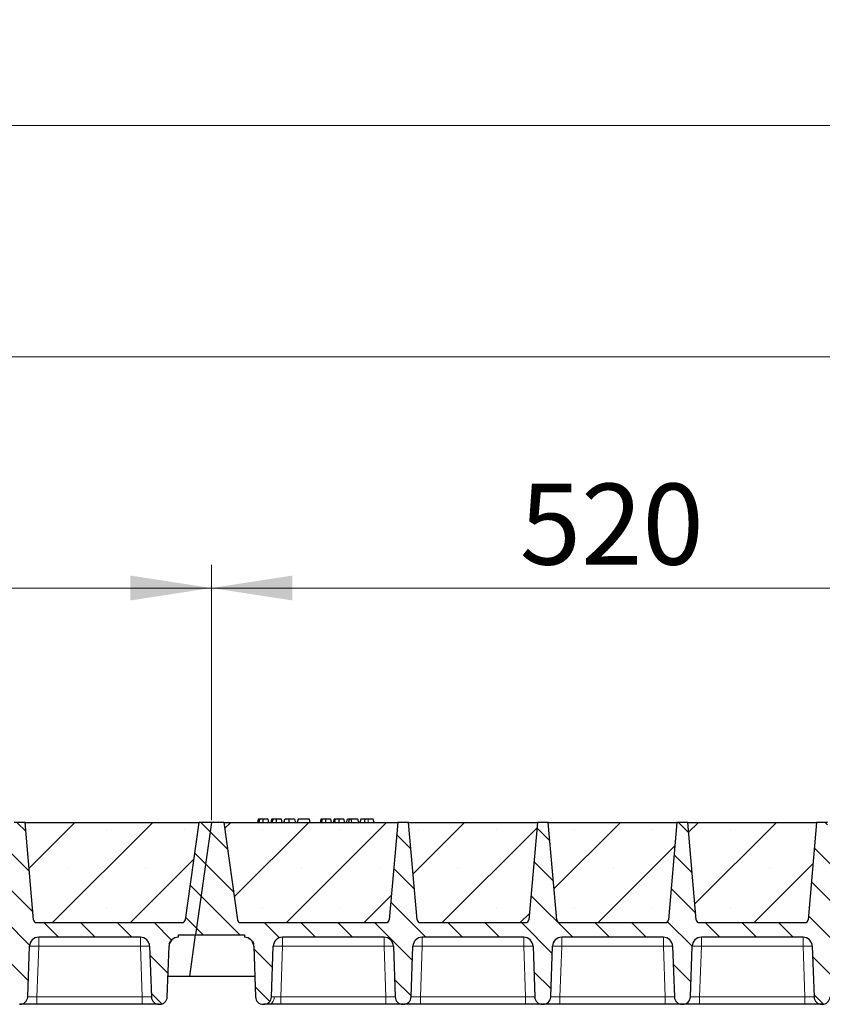
# Model space of a CAD drawing. Units: millimetres. Extents: x 0 to 420, y 0 to 297.
# Drawn here: x 286 to 321, y 210 to 252 of the extents above; entities that cross this region are included whole.
import ezdxf

# ---------------------------------------------------------------- set-up
doc = ezdxf.new("R2010")
doc.units = ezdxf.units.MM
doc.styles.add('SLDTEXTSTYLE0', font='TXT', dxfattribs={"width": 0.605})
doc.dimstyles.new('SLDDIMSTYLE0', dxfattribs={"dimtxt": 3.5, "dimasz": 3.5, "dimexe": 0, "dimexo": 0.0625, "dimgap": 0.875, "dimtad": 1, "dimlfac": 15, "dimrnd": 1e-09, "dimzin": 12, "dimdsep": 46, "dimtxsty": 'SLDTEXTSTYLE0', "dimsah": 1, "dimcen": 0.09, "dimadec": 0, "dimazin": 3, "dimtfac": 1, "dimtdec": 3, "dimtofl": 0, "dimtmove": 0, "dimatfit": 3, "dimfxl": 1, "dimfrac": 2, "dimtolj": 1, "dimtzin": 12, "dimarcsym": 0})
pattern_1 = [(135, (0, 0), (-0.79375, -0.79375), [])]

# ---------------------------------------------------------------- blocks, each defined once
blk = doc.blocks.new('_D_2')
at = {"color": 7, "linetype": 'Continuous', "lineweight": 0}
for p, q in [((259.462, 217.611), (259.462, 228.644)), ((294.129, 217.611), (294.129, 228.644)), ((259.462, 227.644), (294.129, 227.644))]:
    blk.add_line(p, q, dxfattribs=at)
at = {"color": 7, "linetype": 'Continuous', "lineweight": 18}
for points in [[(259.462, 227.644), (262.962, 227.106), (262.962, 228.183)], [(294.129, 227.644), (290.629, 228.183), (290.629, 227.106)]]:
    blk.add_solid(points, dxfattribs=at)
at = {"color": 7, "linetype": 'Continuous', "lineweight": 18, "insert": (272.785, 232.156), "char_height": 3.5, "attachment_point": 1, "style": 'SLDTEXTSTYLE0'}
blk.add_mtext('520', dxfattribs=at)
blk = doc.blocks.new('_D_3')
at = {"color": 7, "linetype": 'Continuous', "lineweight": 0}
for p, q in [((294.129, 217.611), (294.129, 228.644)), ((328.795, 217.611), (328.795, 228.644)), ((294.129, 227.644), (328.795, 227.644))]:
    blk.add_line(p, q, dxfattribs=at)
at = {"color": 7, "linetype": 'Continuous', "lineweight": 18}
for points in [[(294.129, 227.644), (297.629, 227.106), (297.629, 228.183)], [(328.795, 227.644), (325.295, 228.183), (325.295, 227.106)]]:
    blk.add_solid(points, dxfattribs=at)
at = {"color": 7, "linetype": 'Continuous', "lineweight": 18, "insert": (307.451, 232.156), "char_height": 3.5, "attachment_point": 1, "style": 'SLDTEXTSTYLE0'}
blk.add_mtext('520', dxfattribs=at)
blk = doc.blocks.new('_D_5')
at = {"color": 7, "linetype": 'Continuous', "lineweight": 0}
for p, q in [((189.462, 217.611), (189.462, 238.644)), ((364.129, 217.611), (364.129, 238.644)), ((364.129, 237.644), (189.462, 237.644))]:
    blk.add_line(p, q, dxfattribs=at)
at = {"color": 7, "linetype": 'Continuous', "lineweight": 18}
for points in [[(189.462, 237.644), (192.962, 237.106), (192.962, 238.183)], [(364.129, 237.644), (360.629, 238.183), (360.629, 237.106)]]:
    blk.add_solid(points, dxfattribs=at)
at = {"color": 7, "linetype": 'Continuous', "lineweight": 18, "insert": (271.448, 242.156), "char_height": 3.5, "attachment_point": 1, "style": 'SLDTEXTSTYLE0'}
blk.add_mtext('2620', dxfattribs=at)
blk = doc.blocks.new('_D_6')
at = {"color": 7, "linetype": 'Continuous', "lineweight": 0}
for p, q in [((184.111, 211.611), (184.111, 248.644)), ((368.111, 211.611), (368.111, 248.644)), ((184.111, 247.644), (368.111, 247.644))]:
    blk.add_line(p, q, dxfattribs=at)
at = {"color": 7, "linetype": 'Continuous', "lineweight": 18}
for points in [[(184.111, 247.644), (187.611, 247.106), (187.611, 248.183)], [(368.111, 247.644), (364.611, 248.183), (364.611, 247.106)]]:
    blk.add_solid(points, dxfattribs=at)
at = {"color": 7, "linetype": 'Continuous', "lineweight": 18, "insert": (270.764, 252.156), "char_height": 3.5, "attachment_point": 1, "style": 'SLDTEXTSTYLE0'}
blk.add_mtext('2760', dxfattribs=at)

msp = doc.modelspace()

# ---------------------------------------------------------------- hatches: boundary and pattern name
at = {"linetype": 'Continuous', "lineweight": 18}
h = msp.add_hatch(dxfattribs=at)
h.set_pattern_fill('DIN 201 Grauguss', scale=0.25, angle=90, style=0, pattern_type=2)
h.set_pattern_definition(pattern_1)
edge = h.paths.add_edge_path(flags=0)
edge.add_line((262.53279, 212.54406), (266.92437, 212.54406))
edge.add_arc((266.92437, 212.14406), 0.4, 2, 90, ccw=False)
edge.add_line((267.32412, 212.15802), (267.40068, 209.96576))
edge.add_arc((267.73381, 209.97739), 0.33333, 182, 270)
edge.add_line((267.73381, 209.64406), (267.75668, 209.64406))
edge.add_arc((267.75668, 209.97739), 0.33333, 270, 358)
edge.add_line((268.08981, 209.96576), (268.16637, 212.15802))
edge.add_arc((268.56612, 212.14406), 0.4, 90, 178, ccw=False)
edge.add_line((268.56612, 212.54406), (272.9577, 212.54406))
edge.add_arc((272.9577, 212.14406), 0.4, 2, 90, ccw=False)
edge.add_line((273.35746, 212.15802), (273.43401, 209.96576))
edge.add_arc((273.76714, 209.97739), 0.33333, 182, 270)
edge.add_line((273.76714, 209.64406), (273.79002, 209.64406))
edge.add_arc((273.79002, 209.97739), 0.33333, 270, 358)
edge.add_line((274.12315, 209.96576), (274.1997, 212.15802))
edge.add_arc((274.59946, 212.14406), 0.4, 90, 178, ccw=False)
edge.add_line((274.59946, 212.54406), (278.99103, 212.54406))
edge.add_arc((278.99103, 212.14406), 0.4, 2, 90, ccw=False)
edge.add_line((279.39079, 212.15802), (279.46734, 209.96576))
edge.add_arc((279.80047, 209.97739), 0.33333, 182, 270)
edge.add_line((279.80047, 209.64406), (279.82335, 209.64406))
edge.add_arc((279.82335, 209.97739), 0.33333, 270, 358)
edge.add_line((280.15648, 209.96576), (280.23303, 212.15802))
edge.add_arc((280.63279, 212.14406), 0.4, 90, 178, ccw=False)
edge.add_line((280.63279, 212.54406), (285.02437, 212.54406))
edge.add_arc((285.02437, 212.14406), 0.4, 2, 90, ccw=False)
edge.add_line((285.42412, 212.15802), (285.50068, 209.96576))
edge.add_arc((285.83381, 209.97739), 0.33333, 182, 270)
edge.add_line((285.83381, 209.64406), (285.85668, 209.64406))
edge.add_arc((285.85668, 209.97739), 0.33333, 270, 358)
edge.add_line((286.18981, 209.96576), (286.26637, 212.15802))
edge.add_arc((286.66612, 212.14406), 0.4, 90, 178, ccw=False)
edge.add_line((286.66612, 212.54406), (291.0577, 212.54406))
edge.add_arc((291.0577, 212.14406), 0.4, 2, 90, ccw=False)
edge.add_line((291.45746, 212.15802), (291.53401, 209.96576))
edge.add_arc((291.86714, 209.97739), 0.33333, 182, 270)
edge.add_line((291.86714, 209.64406), (291.89002, 209.64406))
edge.add_arc((291.89002, 209.97739), 0.33333, 270, 358)
edge.add_line((292.22315, 209.96576), (292.2997, 212.15802))
edge.add_arc((292.69946, 212.14406), 0.4, 90, 178, ccw=False)
edge.add_line((292.69946, 212.54406), (292.69946, 212.64406))
edge.add_line((292.69946, 212.64406), (293.44461, 212.64406))
edge.add_line((293.44461, 212.64406), (294.12858, 217.51073))
edge.add_line((294.12858, 217.51073), (293.59524, 217.51073))
edge.add_line((293.59524, 217.51073), (293.00237, 213.29217))
edge.add_arc((292.87033, 213.31073), 0.13333, 270, 352, ccw=False)
edge.add_line((292.87033, 213.17739), (286.57987, 213.17739))
edge.add_arc((286.57987, 213.31073), 0.13333, 185, 270, ccw=False)
edge.add_line((286.44705, 213.29911), (286.07858, 217.51073))
edge.add_line((286.07858, 217.51073), (285.61191, 217.51073))
edge.add_line((285.61191, 217.51073), (285.24344, 213.29911))
edge.add_arc((285.11062, 213.31073), 0.13333, 270, 355, ccw=False)
edge.add_line((285.11062, 213.17739), (280.54654, 213.17739))
edge.add_arc((280.54654, 213.31073), 0.13333, 185, 270, ccw=False)
edge.add_line((280.41371, 213.29911), (280.04524, 217.51073))
edge.add_line((280.04524, 217.51073), (279.57858, 217.51073))
edge.add_line((279.57858, 217.51073), (279.21011, 213.29911))
edge.add_arc((279.07728, 213.31073), 0.13333, 270, 355, ccw=False)
edge.add_line((279.07728, 213.17739), (274.51321, 213.17739))
edge.add_arc((274.51321, 213.31073), 0.13333, 185, 270, ccw=False)
edge.add_line((274.38038, 213.29911), (274.01191, 217.51073))
edge.add_line((274.01191, 217.51073), (273.54524, 217.51073))
edge.add_line((273.54524, 217.51073), (273.17678, 213.29911))
edge.add_arc((273.04395, 213.31073), 0.13333, 270, 355, ccw=False)
edge.add_line((273.04395, 213.17739), (268.47987, 213.17739))
edge.add_arc((268.47987, 213.31073), 0.13333, 185, 270, ccw=False)
edge.add_line((268.34705, 213.29911), (267.97858, 217.51073))
edge.add_line((267.97858, 217.51073), (267.51191, 217.51073))
edge.add_line((267.51191, 217.51073), (267.14344, 213.29911))
edge.add_arc((267.01062, 213.31073), 0.13333, 270, 355, ccw=False)
edge.add_line((267.01062, 213.17739), (260.72016, 213.17739))
edge.add_arc((260.72016, 213.31073), 0.13333, 188, 270, ccw=False)
edge.add_line((260.58812, 213.29217), (259.99524, 217.51073))
edge.add_line((259.99524, 217.51073), (259.46191, 217.51073))
edge.add_line((259.46191, 217.51073), (258.77795, 212.64406))
edge.add_line((258.77795, 212.64406), (260.89103, 212.64406))
edge.add_line((260.89103, 212.64406), (260.89103, 212.54406))
edge.add_arc((260.89103, 212.14406), 0.4, 2, 90, ccw=False)
edge.add_line((261.29079, 212.15802), (261.36734, 209.96576))
edge.add_arc((261.70047, 209.97739), 0.33333, 182, 270)
edge.add_line((261.70047, 209.64406), (261.72335, 209.64406))
edge.add_arc((261.72335, 209.97739), 0.33333, 270, 358)
edge.add_line((262.05648, 209.96576), (262.13303, 212.15802))
edge.add_arc((262.53279, 212.14406), 0.4, 90, 178, ccw=False)
h = msp.add_hatch(dxfattribs=at)
h.set_pattern_fill('SACNCR', style=0)
edge = h.paths.add_edge_path(flags=0)
edge.add_line((286.07858, 217.51073), (286.44705, 213.29911))
edge.add_arc((286.57987, 213.31073), 0.13333, 185, 270)
edge.add_line((286.57987, 213.17739), (292.87033, 213.17739))
edge.add_arc((292.87033, 213.31073), 0.13333, 270, 352)
edge.add_line((293.00237, 213.29217), (293.59524, 217.51073))
edge.add_line((293.59524, 217.51073), (286.07858, 217.51073))
h = msp.add_hatch(dxfattribs=at)
h.set_pattern_fill('DIN 201 Grauguss', scale=0.25, angle=90, style=0, pattern_type=2)
h.set_pattern_definition(pattern_1)
edge = h.paths.add_edge_path(flags=0)
edge.add_line((297.19946, 212.54406), (301.59103, 212.54406))
edge.add_arc((301.59103, 212.14406), 0.4, 2, 90, ccw=False)
edge.add_line((301.99079, 212.15802), (302.06734, 209.96576))
edge.add_arc((302.40047, 209.97739), 0.33333, 182, 270)
edge.add_line((302.40047, 209.64406), (302.42335, 209.64406))
edge.add_arc((302.42335, 209.97739), 0.33333, 270, 358)
edge.add_line((302.75648, 209.96576), (302.83303, 212.15802))
edge.add_arc((303.23279, 212.14406), 0.4, 90, 178, ccw=False)
edge.add_line((303.23279, 212.54406), (307.62437, 212.54406))
edge.add_arc((307.62437, 212.14406), 0.4, 2, 90, ccw=False)
edge.add_line((308.02412, 212.15802), (308.10068, 209.96576))
edge.add_arc((308.43381, 209.97739), 0.33333, 182, 270)
edge.add_line((308.43381, 209.64406), (308.45668, 209.64406))
edge.add_arc((308.45668, 209.97739), 0.33333, 270, 358)
edge.add_line((308.78981, 209.96576), (308.86637, 212.15802))
edge.add_arc((309.26612, 212.14406), 0.4, 90, 178, ccw=False)
edge.add_line((309.26612, 212.54406), (313.6577, 212.54406))
edge.add_arc((313.6577, 212.14406), 0.4, 2, 90, ccw=False)
edge.add_line((314.05746, 212.15802), (314.13401, 209.96576))
edge.add_arc((314.46714, 209.97739), 0.33333, 182, 270)
edge.add_line((314.46714, 209.64406), (314.49002, 209.64406))
edge.add_arc((314.49002, 209.97739), 0.33333, 270, 358)
edge.add_line((314.82315, 209.96576), (314.8997, 212.15802))
edge.add_arc((315.29946, 212.14406), 0.4, 90, 178, ccw=False)
edge.add_line((315.29946, 212.54406), (319.69103, 212.54406))
edge.add_arc((319.69103, 212.14406), 0.4, 2, 90, ccw=False)
edge.add_line((320.09079, 212.15802), (320.16734, 209.96576))
edge.add_arc((320.50047, 209.97739), 0.33333, 182, 270)
edge.add_line((320.50047, 209.64406), (320.52335, 209.64406))
edge.add_arc((320.52335, 209.97739), 0.33333, 270, 358)
edge.add_line((320.85648, 209.96576), (320.93303, 212.15802))
edge.add_arc((321.33279, 212.14406), 0.4, 90, 178, ccw=False)
edge.add_line((321.33279, 212.54406), (325.72437, 212.54406))
edge.add_arc((325.72437, 212.14406), 0.4, 2, 90, ccw=False)
edge.add_line((326.12412, 212.15802), (326.20068, 209.96576))
edge.add_arc((326.53381, 209.97739), 0.33333, 182, 270)
edge.add_line((326.53381, 209.64406), (326.55668, 209.64406))
edge.add_arc((326.55668, 209.97739), 0.33333, 270, 358)
edge.add_line((326.88981, 209.96576), (326.96637, 212.15802))
edge.add_arc((327.36612, 212.14406), 0.4, 90, 178, ccw=False)
edge.add_line((327.36612, 212.54406), (327.36612, 212.64406))
edge.add_line((327.36612, 212.64406), (328.11128, 212.64406))
edge.add_line((328.11128, 212.64406), (328.79524, 217.51073))
edge.add_line((328.79524, 217.51073), (328.26191, 217.51073))
edge.add_line((328.26191, 217.51073), (327.66903, 213.29217))
edge.add_arc((327.537, 213.31073), 0.13333, 270, 352, ccw=False)
edge.add_line((327.537, 213.17739), (321.24654, 213.17739))
edge.add_arc((321.24654, 213.31073), 0.13333, 185, 270, ccw=False)
edge.add_line((321.11371, 213.29911), (320.74524, 217.51073))
edge.add_line((320.74524, 217.51073), (320.27858, 217.51073))
edge.add_line((320.27858, 217.51073), (319.91011, 213.29911))
edge.add_arc((319.77728, 213.31073), 0.13333, 270, 355, ccw=False)
edge.add_line((319.77728, 213.17739), (315.21321, 213.17739))
edge.add_arc((315.21321, 213.31073), 0.13333, 185, 270, ccw=False)
edge.add_line((315.08038, 213.29911), (314.71191, 217.51073))
edge.add_line((314.71191, 217.51073), (314.24524, 217.51073))
edge.add_line((314.24524, 217.51073), (313.87678, 213.29911))
edge.add_arc((313.74395, 213.31073), 0.13333, 270, 355, ccw=False)
edge.add_line((313.74395, 213.17739), (309.17987, 213.17739))
edge.add_arc((309.17987, 213.31073), 0.13333, 185, 270, ccw=False)
edge.add_line((309.04705, 213.29911), (308.67858, 217.51073))
edge.add_line((308.67858, 217.51073), (308.21191, 217.51073))
edge.add_line((308.21191, 217.51073), (307.84344, 213.29911))
edge.add_arc((307.71062, 213.31073), 0.13333, 270, 355, ccw=False)
edge.add_line((307.71062, 213.17739), (303.14654, 213.17739))
edge.add_arc((303.14654, 213.31073), 0.13333, 185, 270, ccw=False)
edge.add_line((303.01371, 213.29911), (302.64524, 217.51073))
edge.add_line((302.64524, 217.51073), (302.17858, 217.51073))
edge.add_line((302.17858, 217.51073), (301.81011, 213.29911))
edge.add_arc((301.67728, 213.31073), 0.13333, 270, 355, ccw=False)
edge.add_line((301.67728, 213.17739), (295.38683, 213.17739))
edge.add_arc((295.38683, 213.31073), 0.13333, 188, 270, ccw=False)
edge.add_line((295.25479, 213.29217), (294.66191, 217.51073))
edge.add_line((294.66191, 217.51073), (294.12858, 217.51073))
edge.add_line((294.12858, 217.51073), (293.44461, 212.64406))
edge.add_line((293.44461, 212.64406), (295.5577, 212.64406))
edge.add_line((295.5577, 212.64406), (295.5577, 212.54406))
edge.add_arc((295.5577, 212.14406), 0.4, 2, 90, ccw=False)
edge.add_line((295.95746, 212.15802), (296.03401, 209.96576))
edge.add_arc((296.36714, 209.97739), 0.33333, 182, 270)
edge.add_line((296.36714, 209.64406), (296.39002, 209.64406))
edge.add_arc((296.39002, 209.97739), 0.33333, 270, 358)
edge.add_line((296.72315, 209.96576), (296.7997, 212.15802))
edge.add_arc((297.19946, 212.14406), 0.4, 90, 178, ccw=False)
h = msp.add_hatch(dxfattribs=at)
h.set_pattern_fill('SACNCR', style=0)
edge = h.paths.add_edge_path(flags=0)
edge.add_line((294.66191, 217.51073), (295.25479, 213.29217))
edge.add_arc((295.38683, 213.31073), 0.13333, 188, 270)
edge.add_line((295.38683, 213.17739), (301.67728, 213.17739))
edge.add_arc((301.67728, 213.31073), 0.13333, 270, 355)
edge.add_line((301.81011, 213.29911), (302.17858, 217.51073))
edge.add_line((302.17858, 217.51073), (294.66191, 217.51073))
h = msp.add_hatch(dxfattribs=at)
h.set_pattern_fill('SACNCR', style=0)
edge = h.paths.add_edge_path(flags=0)
edge.add_line((302.64524, 217.51073), (303.01371, 213.29911))
edge.add_arc((303.14654, 213.31073), 0.13333, 185, 270)
edge.add_line((303.14654, 213.17739), (307.71062, 213.17739))
edge.add_arc((307.71062, 213.31073), 0.13333, 270, 355)
edge.add_line((307.84344, 213.29911), (308.21191, 217.51073))
edge.add_line((308.21191, 217.51073), (302.64524, 217.51073))
h = msp.add_hatch(dxfattribs=at)
h.set_pattern_fill('SACNCR', style=0)
edge = h.paths.add_edge_path(flags=0)
edge.add_line((308.67858, 217.51073), (309.04705, 213.29911))
edge.add_arc((309.17987, 213.31073), 0.13333, 185, 270)
edge.add_line((309.17987, 213.17739), (313.74395, 213.17739))
edge.add_arc((313.74395, 213.31073), 0.13333, 270, 355)
edge.add_line((313.87678, 213.29911), (314.24524, 217.51073))
edge.add_line((314.24524, 217.51073), (308.67858, 217.51073))
h = msp.add_hatch(dxfattribs=at)
h.set_pattern_fill('SACNCR', style=0)
edge = h.paths.add_edge_path(flags=0)
edge.add_line((314.71191, 217.51073), (315.08038, 213.29911))
edge.add_arc((315.21321, 213.31073), 0.13333, 185, 270)
edge.add_line((315.21321, 213.17739), (319.77728, 213.17739))
edge.add_arc((319.77728, 213.31073), 0.13333, 270, 355)
edge.add_line((319.91011, 213.29911), (320.27858, 217.51073))
edge.add_line((320.27858, 217.51073), (314.71191, 217.51073))

# ---------------------------------------------------------------- linework, layer by layer
at = {"color": 7, "linetype": 'Continuous', "lineweight": 25}
for p, q in [((296.15421, 217.64406), (296.11848, 217.51073)), ((296.18923, 217.51073), (296.21947, 217.64406)), ((296.61591, 217.51073), (296.58018, 217.64406)), ((296.7246, 217.64406), (296.68887, 217.51073)), ((296.75961, 217.51073), (296.78986, 217.64406)), ((297.1863, 217.51073), (297.15057, 217.64406)), ((297.25925, 217.51073), (297.29499, 217.64406)), ((297.26552, 217.51073), (297.30537, 217.64406)), ((297.48951, 217.51073), (297.4893, 217.64406)), ((297.72096, 217.64406), (297.75669, 217.51073)), ((297.87576, 217.64406), (297.84004, 217.51073)), ((297.85043, 217.51073), (297.88615, 217.64406)), ((297.88615, 217.64406), (297.87576, 217.64406)), ((298.36408, 217.64406), (297.88615, 217.64406)), ((298.3998, 217.51073), (298.36408, 217.64406)), ((298.8607, 217.64406), (298.82497, 217.51073)), ((298.89572, 217.51073), (298.92596, 217.64406)), ((299.3224, 217.51073), (299.28667, 217.64406)), ((299.43109, 217.64406), (299.39536, 217.51073)), ((299.46611, 217.51073), (299.49635, 217.64406)), ((299.89279, 217.51073), (299.85706, 217.64406)), ((299.96575, 217.51073), (300.00148, 217.64406)), ((300.09499, 217.64406), (300.00148, 217.64406)), ((300.05926, 217.51073), (300.09499, 217.64406)), ((300.17339, 217.64406), (300.09499, 217.64406)), ((300.19454, 217.51073), (300.17339, 217.64406)), ((300.45862, 217.64406), (300.17339, 217.64406)), ((300.49435, 217.51073), (300.45862, 217.64406)), ((300.58226, 217.64406), (300.54653, 217.51073)), ((301.12252, 217.64406), (300.89703, 217.64406)), ((301.15824, 217.51073), (301.12252, 217.64406)), ((286.07858, 217.51073), (285.61191, 217.51073)), ((286.07858, 217.51073), (293.59524, 217.51073)), ((286.44705, 213.29911), (286.07858, 217.51073)), ((293.00237, 213.29217), (293.59524, 217.51073)), ((294.12858, 217.51073), (293.44461, 212.64406)), ((294.12858, 217.51073), (293.59524, 217.51073)), ((294.66191, 217.51073), (294.12858, 217.51073)), ((294.66191, 217.51073), (302.17858, 217.51073)), ((294.66191, 217.51073), (295.25479, 213.29217)), ((302.17858, 217.51073), (301.81011, 213.29911)), ((302.64524, 217.51073), (302.17858, 217.51073)), ((302.64524, 217.51073), (308.21191, 217.51073)), ((303.01371, 213.29911), (302.64524, 217.51073)), ((308.21191, 217.51073), (307.84344, 213.29911)), ((308.67858, 217.51073), (308.21191, 217.51073)), ((308.67858, 217.51073), (314.24524, 217.51073)), ((309.04705, 213.29911), (308.67858, 217.51073)), ((314.24524, 217.51073), (313.87678, 213.29911)), ((314.71191, 217.51073), (314.24524, 217.51073)), ((314.71191, 217.51073), (320.27858, 217.51073)), ((315.08038, 213.29911), (314.71191, 217.51073)), ((320.27858, 217.51073), (319.91011, 213.29911)), ((320.74524, 217.51073), (320.27858, 217.51073)), ((286.57987, 213.17739), (292.87033, 213.17739)), ((295.38683, 213.17739), (301.67728, 213.17739)), ((303.14654, 213.17739), (307.71062, 213.17739)), ((309.17987, 213.17739), (313.74395, 213.17739)), ((315.15542, 213.19192), (315.16653, 213.18583)), ((315.21321, 213.17739), (319.77728, 213.17739)), ((291.0577, 212.54406), (286.66612, 212.54406)), ((292.69946, 212.64406), (293.44461, 212.64406)), ((292.69946, 212.54406), (292.69946, 212.64406)), ((293.19164, 210.84406), (293.44461, 212.64406)), ((293.44461, 212.64406), (295.5577, 212.64406)), ((295.5577, 212.64406), (295.5577, 212.54406)), ((301.59103, 212.54406), (297.19946, 212.54406)), ((307.62437, 212.54406), (303.23279, 212.54406)), ((313.6577, 212.54406), (309.26612, 212.54406)), ((319.69103, 212.54406), (315.29946, 212.54406)), ((286.18981, 209.96576), (286.26637, 212.15802)), ((291.45746, 212.15802), (291.53401, 209.96576)), ((292.22315, 209.96576), (292.2997, 212.15802)), ((295.95746, 212.15802), (296.03401, 209.96576)), ((296.72315, 209.96576), (296.7997, 212.15802)), ((301.99079, 212.15802), (302.06734, 209.96576)), ((302.75648, 209.96576), (302.83303, 212.15802)), ((308.02412, 212.15802), (308.10068, 209.96576)), ((308.78981, 209.96576), (308.86637, 212.15802)), ((314.05746, 212.15802), (314.13401, 209.96576)), ((314.82315, 209.96576), (314.8997, 212.15802)), ((320.09079, 212.15802), (320.16734, 209.96576)), ((296.00334, 210.84406), (292.25382, 210.84406)), ((285.83381, 209.64406), (285.85668, 209.64406)), ((291.13425, 209.64406), (286.58957, 209.64406)), ((291.86714, 209.64406), (291.89002, 209.64406)), ((296.36714, 209.64406), (296.39002, 209.64406)), ((301.66759, 209.64406), (297.1229, 209.64406)), ((302.40047, 209.64406), (302.42335, 209.64406)), ((307.70092, 209.64406), (303.15624, 209.64406)), ((308.43381, 209.64406), (308.45668, 209.64406)), ((313.73425, 209.64406), (309.18957, 209.64406)), ((314.46714, 209.64406), (314.49002, 209.64406)), ((319.76759, 209.64406), (315.2229, 209.64406)), ((320.50047, 209.64406), (320.52335, 209.64406))]:
    msp.add_line(p, q, dxfattribs=at)
at = {"color": 8, "linetype": 'Continuous', "lineweight": 18}
for p, q in [((300.89704, 217.51073), (300.89703, 217.64406)), ((286.66612, 212.54406), (286.66612, 212.15802)), ((291.0577, 212.54406), (291.0577, 212.15802)), ((297.19946, 212.54406), (297.19946, 212.15802)), ((301.59103, 212.54406), (301.59103, 212.15802)), ((303.23279, 212.54406), (303.23279, 212.15802)), ((307.62437, 212.54406), (307.62437, 212.15802)), ((309.26612, 212.54406), (309.26612, 212.15802)), ((313.6577, 212.54406), (313.6577, 212.15802)), ((315.29946, 212.54406), (315.29946, 212.15802)), ((319.69103, 212.54406), (319.69103, 212.15802)), ((286.66612, 212.15802), (286.58957, 209.96576)), ((291.0577, 212.15802), (286.66612, 212.15802)), ((291.13425, 209.96576), (291.0577, 212.15802)), ((297.19946, 212.15802), (297.1229, 209.96576)), ((301.59103, 212.15802), (297.19946, 212.15802)), ((301.66759, 209.96576), (301.59103, 212.15802)), ((303.23279, 212.15802), (303.15624, 209.96576)), ((307.62437, 212.15802), (303.23279, 212.15802)), ((307.70092, 209.96576), (307.62437, 212.15802)), ((309.26612, 212.15802), (309.18957, 209.96576)), ((313.6577, 212.15802), (309.26612, 212.15802)), ((313.73425, 209.96576), (313.6577, 212.15802)), ((315.29946, 212.15802), (315.2229, 209.96576)), ((319.69103, 212.15802), (315.29946, 212.15802)), ((319.76759, 209.96576), (319.69103, 212.15802)), ((286.58957, 209.64406), (286.58957, 209.96576)), ((291.13425, 209.96576), (286.58957, 209.96576)), ((291.13425, 209.64406), (291.13425, 209.96576)), ((297.1229, 209.64406), (297.1229, 209.96576)), ((301.66759, 209.96576), (297.1229, 209.96576)), ((301.66759, 209.64406), (301.66759, 209.96576)), ((303.15624, 209.64406), (303.15624, 209.96576)), ((307.70092, 209.96576), (303.15624, 209.96576)), ((307.70092, 209.64406), (307.70092, 209.96576)), ((309.18957, 209.64406), (309.18957, 209.96576)), ((313.73425, 209.96576), (309.18957, 209.96576)), ((313.73425, 209.64406), (313.73425, 209.96576)), ((315.2229, 209.64406), (315.2229, 209.96576)), ((319.76759, 209.96576), (315.2229, 209.96576)), ((319.76759, 209.64406), (319.76759, 209.96576))]:
    msp.add_line(p, q, dxfattribs=at)
at = {"color": 7, "linetype": 'Continuous', "lineweight": 25, "flags": 128}
for points in [[(296.36682, 217.51073), (296.36676, 217.57739), (296.36671, 217.64406)], [(296.93721, 217.51073), (296.93715, 217.57739), (296.9371, 217.64406)], [(299.07331, 217.51073), (299.07325, 217.57739), (299.0732, 217.64406)], [(299.6437, 217.51073), (299.64364, 217.57739), (299.64359, 217.64406)], [(300.75815, 217.51073), (300.76396, 217.57739), (300.76976, 217.64406)]]:
    msp.add_lwpolyline(points, dxfattribs=at)
at = {"color": 8, "linetype": 'Continuous', "lineweight": 18, "flags": 128}
msp.add_lwpolyline([(296.60462, 209.64406), (296.64918, 209.65007), (296.69212, 209.66788), (296.73192, 209.69686), (296.76712, 209.73595), (296.79647, 209.78374), (296.81889, 209.83852), (296.83359, 209.89831), (296.84003, 209.96095)], dxfattribs=at)
at = {"color": 7, "linetype": 'Continuous', "lineweight": 25}
for centre, radius, start, end in [((286.57987, 213.31073), 0.13333, 185, 270), ((301.67728, 213.31073), 0.13333, 270, 355), ((303.14654, 213.31073), 0.13333, 185, 270), ((307.71062, 213.31073), 0.13333, 270, 355), ((309.17987, 213.31073), 0.13333, 185, 270), ((313.74395, 213.31073), 0.13333, 270, 355), ((315.21321, 213.31073), 0.13333, 185, 270), ((319.77728, 213.31073), 0.13333, 270, 355), ((292.87033, 213.31073), 0.13333, 270, 352), ((295.38683, 213.31073), 0.13333, 188, 270), ((286.66612, 212.14406), 0.4, 90, 178), ((291.0577, 212.14406), 0.4, 2, 90), ((292.69946, 212.14406), 0.4, 90, 178), ((295.5577, 212.14406), 0.4, 2, 90), ((297.19946, 212.14406), 0.4, 90, 178), ((301.59103, 212.14406), 0.4, 2, 90), ((303.23279, 212.14406), 0.4, 90, 178), ((307.62437, 212.14406), 0.4, 2, 90), ((309.26612, 212.14406), 0.4, 90, 178), ((313.6577, 212.14406), 0.4, 2, 90), ((315.29946, 212.14406), 0.4, 90, 178), ((319.69103, 212.14406), 0.4, 2, 90), ((285.85668, 209.97739), 0.33333, 270, 358), ((291.86714, 209.97739), 0.33333, 182, 270), ((291.89002, 209.97739), 0.33333, 270, 358), ((296.36714, 209.97739), 0.33333, 182, 270), ((296.39002, 209.97739), 0.33333, 270, 358), ((302.40047, 209.97739), 0.33333, 182, 270), ((302.42335, 209.97739), 0.33333, 270, 358), ((308.43381, 209.97739), 0.33333, 182, 270), ((308.45668, 209.97739), 0.33333, 270, 358), ((314.46714, 209.97739), 0.33333, 182, 270), ((314.49002, 209.97739), 0.33333, 270, 358), ((320.50047, 209.97739), 0.33333, 182, 270), ((320.52335, 209.97739), 0.33333, 270, 358)]:
    msp.add_arc(centre, radius, start, end, dxfattribs=at)
at = {"color": 8, "linetype": 'Continuous', "lineweight": 18}
for centre in [(286.46625, 209.29035), (291.25758, 209.29035), (296.99958, 209.29035), (301.79091, 209.29035), (303.03291, 209.29035), (307.82424, 209.29035), (309.06625, 209.29035), (313.85758, 209.29035), (315.09958, 209.29035), (319.89091, 209.29035)]:
    msp.add_arc(centre, 2.87463, 86.012899, 93.987101, dxfattribs=at)
at = {"color": 7, "linetype": 'Continuous', "lineweight": 25}
for points, knots in [([(296.21947, 217.64406), (296.2018, 217.64406), (296.16968, 217.64406), (296.15668, 217.64406), (296.15504, 217.64406), (296.15421, 217.64406)], [0, 0, 0, 0, 0.377586298, 0.686604187, 1, 1, 1, 1]), ([(296.36671, 217.64406), (296.34679, 217.64406), (296.30672, 217.64406), (296.25423, 217.64406), (296.23089, 217.64406), (296.21947, 217.64406)], [0, 0, 0, 0, 0.33548889, 0.67494377, 1, 1, 1, 1]), ([(296.58018, 217.64406), (296.57859, 217.64406), (296.57564, 217.64406), (296.54452, 217.64406), (296.4964, 217.64406), (296.44696, 217.64406), (296.40006, 217.64406), (296.37413, 217.64406), (296.36671, 217.64406)], [0, 0, 0, 0, 0.32292293, 0.59800506, 0.72264897, 0.84861906, 0.95664404, 1, 1, 1, 1]), ([(296.78986, 217.64406), (296.77219, 217.64406), (296.74007, 217.64406), (296.72707, 217.64406), (296.72543, 217.64406), (296.7246, 217.64406)], [0, 0, 0, 0, 0.3775863, 0.68660419, 1, 1, 1, 1]), ([(296.9371, 217.64406), (296.91718, 217.64406), (296.87711, 217.64406), (296.82462, 217.64406), (296.80128, 217.64406), (296.78986, 217.64406)], [0, 0, 0, 0, 0.33548889, 0.67494377, 1, 1, 1, 1]), ([(297.15057, 217.64406), (297.14898, 217.64406), (297.14603, 217.64406), (297.11491, 217.64406), (297.06679, 217.64406), (297.01735, 217.64406), (296.97045, 217.64406), (296.94452, 217.64406), (296.9371, 217.64406)], [0, 0, 0, 0, 0.32292293, 0.59800506, 0.72264897, 0.84861906, 0.95664404, 1, 1, 1, 1]), ([(297.4893, 217.64406), (297.46776, 217.64406), (297.42444, 217.64406), (297.37105, 217.64406), (297.33026, 217.64406), (297.31188, 217.64406), (297.30686, 217.64406), (297.30537, 217.64406)], [0, 0, 0, 0, 0.21541474, 0.43313663, 0.61778347, 0.88673179, 1, 1, 1, 1]), ([(297.72096, 217.64406), (297.71944, 217.64406), (297.71663, 217.64406), (297.68781, 217.64406), (297.6325, 217.64406), (297.57261, 217.64406), (297.51973, 217.64406), (297.49325, 217.64406), (297.4893, 217.64406)], [0, 0, 0, 0, 0.30530136, 0.56525074, 0.70904213, 0.85359439, 0.97821264, 1, 1, 1, 1]), ([(298.92596, 217.64406), (298.9083, 217.64406), (298.87617, 217.64406), (298.86318, 217.64406), (298.86153, 217.64406), (298.8607, 217.64406)], [0, 0, 0, 0, 0.377586298, 0.686604187, 1, 1, 1, 1]), ([(299.0732, 217.64406), (299.05328, 217.64406), (299.01322, 217.64406), (298.96073, 217.64406), (298.93738, 217.64406), (298.92596, 217.64406)], [0, 0, 0, 0, 0.33548889, 0.67494377, 1, 1, 1, 1]), ([(299.28667, 217.64406), (299.28508, 217.64406), (299.28214, 217.64406), (299.25101, 217.64406), (299.20289, 217.64406), (299.15345, 217.64406), (299.10655, 217.64406), (299.08062, 217.64406), (299.0732, 217.64406)], [0, 0, 0, 0, 0.32292293, 0.59800506, 0.72264897, 0.84861906, 0.95664404, 1, 1, 1, 1]), ([(299.49635, 217.64406), (299.47868, 217.64406), (299.44656, 217.64406), (299.43357, 217.64406), (299.43192, 217.64406), (299.43109, 217.64406)], [0, 0, 0, 0, 0.3775863, 0.68660419, 1, 1, 1, 1]), ([(299.64359, 217.64406), (299.62367, 217.64406), (299.58361, 217.64406), (299.53112, 217.64406), (299.50777, 217.64406), (299.49635, 217.64406)], [0, 0, 0, 0, 0.33548889, 0.67494377, 1, 1, 1, 1]), ([(299.85706, 217.64406), (299.85547, 217.64406), (299.85253, 217.64406), (299.8214, 217.64406), (299.77328, 217.64406), (299.72384, 217.64406), (299.67694, 217.64406), (299.65101, 217.64406), (299.64359, 217.64406)], [0, 0, 0, 0, 0.322922926, 0.598005062, 0.722648968, 0.848619058, 0.956644043, 1, 1, 1, 1]), ([(300.76976, 217.64406), (300.74417, 217.64406), (300.69482, 217.64406), (300.63431, 217.64406), (300.58882, 217.64406), (300.58458, 217.64406), (300.58226, 217.64406)], [0, 0, 0, 0, 0.18630212, 0.35937885, 0.64842263, 1, 1, 1, 1]), ([(300.89703, 217.64406), (300.88323, 217.64406), (300.85501, 217.64406), (300.81213, 217.64406), (300.78394, 217.64406), (300.76976, 217.64406)], [0, 0, 0, 0, 0.322273775, 0.658961057, 1, 1, 1, 1]), ([(286.49967, 213.2043), (286.49975, 213.20423), (286.50868, 213.19517), (286.52099, 213.19048), (286.5332, 213.18583)], [0, 0, 0, 0, 0.00838494, 1, 1, 1, 1]), ([(303.06634, 213.2043), (303.06641, 213.20423), (303.07534, 213.19517), (303.08766, 213.19048), (303.09987, 213.18583)], [0, 0, 0, 0, 0.00838494, 1, 1, 1, 1]), ([(309.09967, 213.2043), (309.09975, 213.20423), (309.10868, 213.19517), (309.12099, 213.19048), (309.1332, 213.18583)], [0, 0, 0, 0, 0.00838494, 1, 1, 1, 1]), ([(315.13301, 213.2043), (315.13308, 213.20423), (315.13686, 213.20038), (315.14207, 213.19839), (315.14718, 213.19643)], [0, 0, 0, 0, 0.0197899, 1, 1, 1, 1]), ([(295.70207, 212.5171), (295.73671, 212.5022), (295.7802, 212.4835), (295.81313, 212.45105), (295.81983, 212.44444)], [0, 0, 0, 0, 0.7964035, 1, 1, 1, 1]), ([(292.29418, 212.23944), (292.31614, 212.29343), (292.34268, 212.35867), (292.39987, 212.40978), (292.40974, 212.4186)], [0, 0, 0, 0, 0.82744299, 1, 1, 1, 1]), ([(295.83073, 212.43423), (295.84655, 212.42038), (295.91033, 212.36453), (295.94038, 212.29313), (295.96298, 212.23944)], [0, 0, 0, 0, 0.2480189, 1, 1, 1, 1]), ([(286.58957, 209.64406), (286.54485, 209.64406), (286.45274, 209.64406), (286.31613, 209.64406), (286.18477, 209.64406), (286.06762, 209.64406), (285.97231, 209.64406), (285.90472, 209.64406), (285.86395, 209.64406), (285.85906, 209.64406), (285.85668, 209.64406)], [0, 0, 0, 0, 0.1165618, 0.24006817, 0.36867823, 0.5, 0.63132177, 0.75993183, 0.8834382, 1, 1, 1, 1]), ([(291.86714, 209.64406), (291.86476, 209.64406), (291.85987, 209.64406), (291.81911, 209.64406), (291.75151, 209.64406), (291.6562, 209.64406), (291.53905, 209.64406), (291.40769, 209.64406), (291.27108, 209.64406), (291.17897, 209.64406), (291.13425, 209.64406)], [0, 0, 0, 0, 0.1165618, 0.24006817, 0.36867823, 0.5, 0.63132177, 0.75993183, 0.8834382, 1, 1, 1, 1]), ([(296.60462, 209.64406), (296.5729, 209.64406), (296.50885, 209.64406), (296.44191, 209.64406), (296.39804, 209.64406), (296.39267, 209.64406), (296.39002, 209.64406)], [0, 0, 0, 0, 0.24752735, 0.49991924, 0.75235392, 1, 1, 1, 1]), ([(297.1229, 209.64406), (297.07537, 209.64406), (296.97938, 209.64406), (296.84078, 209.64406), (296.71175, 209.64406), (296.6401, 209.64406), (296.60462, 209.64406)], [0, 0, 0, 0, 0.24764608, 0.50008076, 0.75247265, 1, 1, 1, 1]), ([(302.40047, 209.64406), (302.3981, 209.64406), (302.3932, 209.64406), (302.35244, 209.64406), (302.28484, 209.64406), (302.18954, 209.64406), (302.07238, 209.64406), (301.94103, 209.64406), (301.80441, 209.64406), (301.71231, 209.64406), (301.66759, 209.64406)], [0, 0, 0, 0, 0.1165618, 0.24006817, 0.36867823, 0.5, 0.63132177, 0.75993183, 0.8834382, 1, 1, 1, 1]), ([(303.15624, 209.64406), (303.11152, 209.64406), (303.01941, 209.64406), (302.8828, 209.64406), (302.75144, 209.64406), (302.63428, 209.64406), (302.53898, 209.64406), (302.47138, 209.64406), (302.43062, 209.64406), (302.42573, 209.64406), (302.42335, 209.64406)], [0, 0, 0, 0, 0.1165618, 0.24006817, 0.36867823, 0.5, 0.63132177, 0.75993183, 0.8834382, 1, 1, 1, 1]), ([(308.43381, 209.64406), (308.43143, 209.64406), (308.42654, 209.64406), (308.38577, 209.64406), (308.31818, 209.64406), (308.22287, 209.64406), (308.10571, 209.64406), (307.97436, 209.64406), (307.83775, 209.64406), (307.74564, 209.64406), (307.70092, 209.64406)], [0, 0, 0, 0, 0.116561804, 0.240068166, 0.368678233, 0.5, 0.631321767, 0.759931834, 0.883438196, 1, 1, 1, 1]), ([(309.18957, 209.64406), (309.14485, 209.64406), (309.05274, 209.64406), (308.91613, 209.64406), (308.78477, 209.64406), (308.66762, 209.64406), (308.57231, 209.64406), (308.50472, 209.64406), (308.46395, 209.64406), (308.45906, 209.64406), (308.45668, 209.64406)], [0, 0, 0, 0, 0.1165618, 0.24006817, 0.36867823, 0.5, 0.63132177, 0.75993183, 0.8834382, 1, 1, 1, 1]), ([(314.46714, 209.64406), (314.46476, 209.64406), (314.45987, 209.64406), (314.41911, 209.64406), (314.35151, 209.64406), (314.2562, 209.64406), (314.13905, 209.64406), (314.00769, 209.64406), (313.87108, 209.64406), (313.77897, 209.64406), (313.73425, 209.64406)], [0, 0, 0, 0, 0.1165618, 0.24006817, 0.36867823, 0.5, 0.63132177, 0.75993183, 0.8834382, 1, 1, 1, 1]), ([(315.2229, 209.64406), (315.17818, 209.64406), (315.08608, 209.64406), (314.94946, 209.64406), (314.81811, 209.64406), (314.70095, 209.64406), (314.60565, 209.64406), (314.53805, 209.64406), (314.49729, 209.64406), (314.49239, 209.64406), (314.49002, 209.64406)], [0, 0, 0, 0, 0.1165618, 0.24006817, 0.36867823, 0.5, 0.63132177, 0.75993183, 0.8834382, 1, 1, 1, 1]), ([(320.50047, 209.64406), (320.4981, 209.64406), (320.4932, 209.64406), (320.45244, 209.64406), (320.38484, 209.64406), (320.28954, 209.64406), (320.17238, 209.64406), (320.04103, 209.64406), (319.90441, 209.64406), (319.81231, 209.64406), (319.76759, 209.64406)], [0, 0, 0, 0, 0.1165618, 0.24006817, 0.36867823, 0.5, 0.63132177, 0.75993183, 0.8834382, 1, 1, 1, 1])]:
    msp.add_open_spline(points, degree=3, knots=knots, dxfattribs=at)
at = {"color": 8, "linetype": 'Continuous', "lineweight": 18}
for points, knots in [([(286.58957, 209.96576), (286.56229, 209.96502), (286.50848, 209.96357), (286.40837, 209.96165), (286.29953, 209.9605), (286.22688, 209.96165), (286.19454, 209.96357), (286.1914, 209.96502), (286.18981, 209.96576)], [0, 0, 0, 0, 0.13051527, 0.25751945, 0.49999998, 0.74247793, 0.86948277, 1, 1, 1, 1]), ([(291.53401, 209.96576), (291.53242, 209.96502), (291.52928, 209.96357), (291.49694, 209.96165), (291.42429, 209.9605), (291.31545, 209.96165), (291.21534, 209.96357), (291.16153, 209.96502), (291.13425, 209.96576)], [0, 0, 0, 0, 0.13051527, 0.25751945, 0.49999998, 0.74247793, 0.86948277, 1, 1, 1, 1]), ([(296.84003, 209.96095), (296.80804, 209.9612), (296.75928, 209.96159), (296.72805, 209.96358), (296.7248, 209.96503), (296.72315, 209.96576)], [0, 0, 0, 0, 0.48495847, 0.7389675, 1, 1, 1, 1]), ([(297.1229, 209.96576), (297.09569, 209.96503), (297.04199, 209.96358), (296.94078, 209.96159), (296.87995, 209.9612), (296.84003, 209.96095)], [0, 0, 0, 0, 0.2610325, 0.51504153, 1, 1, 1, 1]), ([(302.06734, 209.96576), (302.06575, 209.96502), (302.06261, 209.96357), (302.03028, 209.96165), (301.95763, 209.9605), (301.84878, 209.96165), (301.74868, 209.96357), (301.69486, 209.96502), (301.66759, 209.96576)], [0, 0, 0, 0, 0.13051527, 0.25751945, 0.49999998, 0.74247793, 0.86948277, 1, 1, 1, 1]), ([(303.15624, 209.96576), (303.12896, 209.96502), (303.07515, 209.96357), (302.97504, 209.96165), (302.8662, 209.9605), (302.79355, 209.96165), (302.76121, 209.96357), (302.75807, 209.96502), (302.75648, 209.96576)], [0, 0, 0, 0, 0.13051527, 0.25751945, 0.49999998, 0.74247793, 0.86948277, 1, 1, 1, 1]), ([(308.10068, 209.96576), (308.09909, 209.96502), (308.09594, 209.96357), (308.06361, 209.96165), (307.99096, 209.9605), (307.88212, 209.96165), (307.78201, 209.96357), (307.7282, 209.96502), (307.70092, 209.96576)], [0, 0, 0, 0, 0.13051527, 0.25751945, 0.49999998, 0.74247793, 0.86948277, 1, 1, 1, 1]), ([(309.18957, 209.96576), (309.16229, 209.96502), (309.10848, 209.96357), (309.00837, 209.96165), (308.89953, 209.9605), (308.82688, 209.96165), (308.79454, 209.96357), (308.7914, 209.96502), (308.78981, 209.96576)], [0, 0, 0, 0, 0.13051527, 0.25751945, 0.49999998, 0.74247793, 0.86948277, 1, 1, 1, 1]), ([(314.13401, 209.96576), (314.13242, 209.96502), (314.12928, 209.96357), (314.09694, 209.96165), (314.02429, 209.9605), (313.91545, 209.96165), (313.81534, 209.96357), (313.76153, 209.96502), (313.73425, 209.96576)], [0, 0, 0, 0, 0.13051527, 0.25751945, 0.49999998, 0.74247793, 0.86948277, 1, 1, 1, 1]), ([(315.2229, 209.96576), (315.19563, 209.96502), (315.14181, 209.96357), (315.04171, 209.96165), (314.93286, 209.9605), (314.86021, 209.96165), (314.82788, 209.96357), (314.82474, 209.96502), (314.82315, 209.96576)], [0, 0, 0, 0, 0.13051527, 0.25751945, 0.49999998, 0.74247793, 0.86948277, 1, 1, 1, 1]), ([(320.16734, 209.96576), (320.16575, 209.96502), (320.16261, 209.96357), (320.13028, 209.96165), (320.05763, 209.9605), (319.94878, 209.96165), (319.84868, 209.96357), (319.79486, 209.96502), (319.76759, 209.96576)], [0, 0, 0, 0, 0.13051527, 0.25751945, 0.49999998, 0.74247793, 0.86948277, 1, 1, 1, 1])]:
    msp.add_open_spline(points, degree=3, knots=knots, dxfattribs=at)

# ---------------------------------------------------------------- dimensions: what is measured, and where the dimension line sits
at = {"color": 7, "linetype": 'Continuous', "lineweight": 18}
for base, p1, p2, picture, middle in [((368.11128, 247.6443), (184.11128, 211.51073), (368.11128, 211.51073), '_D_6', (276.11128, 247.6443)), ((189.46191, 237.6443), (364.12858, 217.51073), (189.46191, 217.51073), '_D_5', (276.79524, 237.6443)), ((294.12858, 227.6443), (259.46191, 217.51073), (294.12858, 217.51073), '_D_2', (276.79524, 227.6443)), ((328.79524, 227.6443), (294.12858, 217.51073), (328.79524, 217.51073), '_D_3', (311.46191, 227.6443))]:
    dim = msp.add_linear_dim(base=base, p1=p1, p2=p2, dimstyle='SLDDIMSTYLE0', dxfattribs=at)
    dim.commit()
    dim.dimension.update_dxf_attribs({"geometry": picture, "text_midpoint": middle, "dimtype": 160})

doc.saveas('drawing.dxf')
